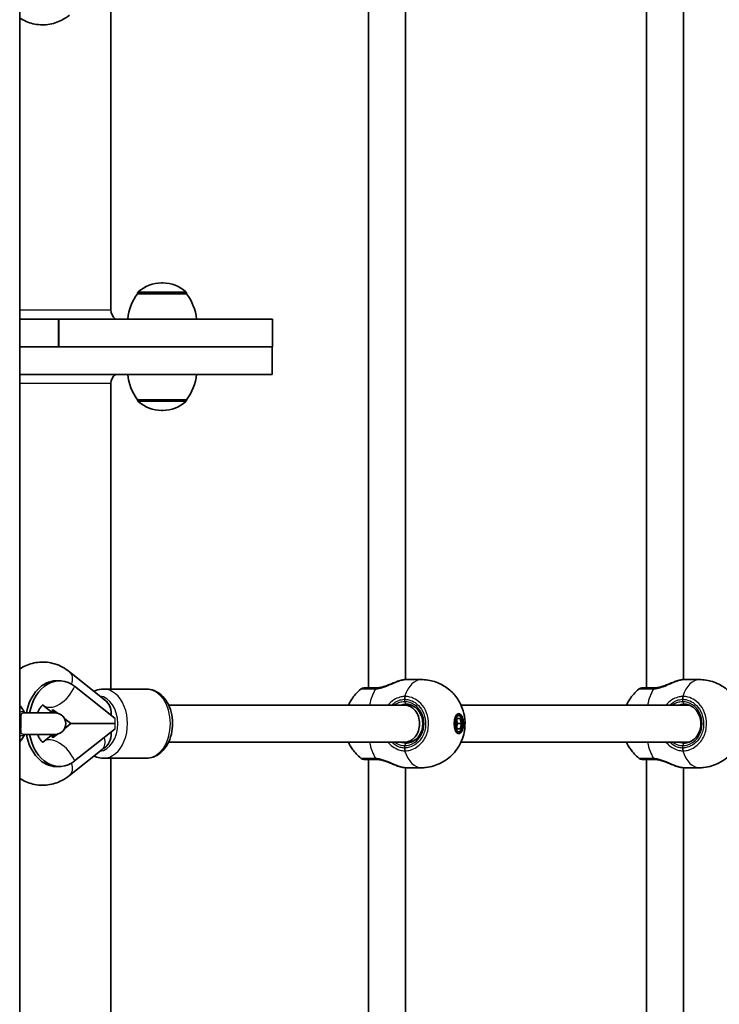
# Model space of a CAD drawing. Units: millimetres. Extents: x -2341 to 2638, y -2261 to 2471.
# Drawn here: x 379 to 682, y -180 to 247 of the extents above; entities that cross this region are included whole.
import ezdxf

# ---------------------------------------------------------------- set-up
doc = ezdxf.new("R2010")
doc.units = ezdxf.units.MM
doc.layers.add('Widoczne (ISO)', color=7, linetype='Continuous', lineweight=35)
doc.layers.add('Widoczne wąskie (ISO)', color=7, linetype='Continuous', lineweight=25)

msp = doc.modelspace()

# ---------------------------------------------------------------- linework, layer by layer
at = {"layer": 'Widoczne (ISO)'}
for p, q in [((378.89, -718.61), (378.89, 928.59)), ((418.49, 256.39), (418.49, 120.99)), ((530.17, -43.11), (530.17, 255.89)), ((546.17, -39.47), (546.17, 252.26)), ((650.75, -43.11), (650.75, 255.89)), ((666.75, -39.47), (666.75, 252.26)), ((440.94, 132.65), (440.36, 132.65)), ((430, 127.99), (430, 128.06)), ((451.3, 127.99), (430, 127.99)), ((451.3, 127.99), (451.3, 128.06)), ((395.76, 116.99), (378.89, 116.99)), ((395.76, 116.99), (395.79, 116.99)), ((395.79, 116.99), (395.86, 116.99)), ((395.79, 104.99), (395.79, 116.99)), ((395.86, 116.99), (396, 116.99)), ((488.49, 116.99), (396, 116.99)), ((488.49, 104.99), (488.49, 116.99)), ((488.34, 104.99), (378.89, 104.99)), ((378.89, 104.99), (395.76, 104.99)), ((396, 104.99), (488.49, 104.99)), ((488.34, 92.99), (488.34, 104.99)), ((378.89, 92.99), (488.34, 92.99)), ((488.34, 92.99), (488.34, 92.99)), ((418.49, 88.99), (418.49, -43.61)), ((430, 81.99), (451.3, 81.99)), ((430, 81.99), (430, 81.93)), ((451.3, 81.99), (451.3, 81.93)), ((440.36, 77.34), (440.94, 77.34)), ((416.94, -49.33), (400.55, -36.14)), ((394.75, -39.97), (396.14, -39.97)), ((402.73, -42.4), (420.36, -56.34)), ((546.55, -39.46), (552.96, -39.46)), ((667.13, -39.46), (673.54, -39.46)), ((415.19, -43.61), (433.83, -43.61)), ((393.1, -53.96), (388.9, -50.63)), ((443.48, -50.61), (545.87, -50.61)), ((545.87, -50.61), (548.83, -50.61)), ((570.3, -50.61), (669.41, -50.61)), ((394.25, -53.96), (380.45, -53.96)), ((393.57, -52.72), (395.28, -54.07)), ((418.62, -54.61), (418.62, -54.96)), ((569.31, -55.11), (568.09, -55.11)), ((398.43, -56.56), (401.01, -58.61)), ((401.01, -58.61), (398.43, -60.65)), ((420.23, -58.61), (401.01, -58.61)), ((568.09, -58.61), (568.7, -56.36)), ((568.7, -60.86), (568.09, -58.61)), ((568.77, -58.61), (568.43, -57.35)), ((568.43, -59.86), (568.77, -58.61)), ((568.7, -56.36), (569.92, -56.36)), ((570.53, -58.61), (568.77, -58.61)), ((569.92, -56.36), (570.53, -58.61)), ((570.53, -58.61), (569.92, -60.86)), ((380.45, -63.26), (394.25, -63.26)), ((388.9, -66.58), (393.1, -63.26)), ((395.28, -63.14), (393.57, -64.49)), ((402.73, -74.81), (420.36, -60.87)), ((418.62, -62.25), (418.62, -62.61)), ((569.31, -62.11), (568.09, -62.11)), ((569.92, -60.86), (568.7, -60.86)), ((443.48, -66.61), (545.87, -66.61)), ((545.87, -66.61), (548.83, -66.61)), ((570.3, -66.61), (669.41, -66.61)), ((400.54, -81.08), (414.65, -69.75)), ((415.19, -73.61), (433.83, -73.61)), ((418.49, -73.61), (418.49, -373.61)), ((530.17, -373.11), (530.17, -74.11)), ((650.75, -373.11), (650.75, -74.11)), ((394.75, -77.24), (396.14, -77.24)), ((546.17, -369.47), (546.17, -77.74)), ((546.55, -77.76), (552.96, -77.76)), ((666.75, -369.47), (666.75, -77.74)), ((667.13, -77.76), (673.54, -77.76))]:
    msp.add_line(p, q, dxfattribs=at)
for centre, radius, start, end in [((440.36, 117.65), 15, 90, 131.9592), ((440.94, 117.65), 15, 48.0408, 90), ((431, 128.06), 1, 131.9592, 180), ((450.3, 128.06), 1, 0, 48.0408), ((447.62, 114.82), 22, 143.2109, 174.3258), ((433.68, 114.82), 22, 5.6742, 36.7891), ((423.49, 120.99), 5, 180, 233.1301), ((423.49, 88.99), 5, 126.8699, 180), ((447.62, 95.17), 22, 185.6742, 216.7891), ((433.68, 95.17), 22, 323.2109, 354.3258), ((431, 81.93), 1, 180, 228.0408), ((440.36, 92.34), 15, 228.0408, 270), ((440.94, 92.34), 15, 270, 311.9592), ((450.3, 81.93), 1, 311.9592, 0), ((528.25, -45.11), 2, 90, 128.2012), ((648.83, -45.11), 2, 90, 128.2012), ((394.25, -58.61), 4.65, 270, 90), ((528.25, -72.11), 2, 231.7988, 270), ((648.83, -72.11), 2, 231.7988, 270)]:
    msp.add_arc(centre, radius, start, end, dxfattribs=at)
for centre, major_axis, ratio, start_param, end_param in [((394.75, -58.61), (0, 18.63), 0.717025, 0, 1.318595), ((396.14, -58.61), (0, 18.63), 0.717025, 5.767268, 7.60178), ((413.74, -54.61), (0, 7), 0.697047, 4.712389, 5.97798), ((545.87, -58.61), (0, -8), 0.808576, 1.570796, 3.141593), ((388.48, -58.61), (0, -8.5), 0.717025, 2.149643, 2.336247), ((389.17, -58.61), (0, 8.5), 0.717025, 5.291229, 5.47784), ((545.87, -58.61), (0, -8), 0.808576, 6.283185, 7.853982), ((394.75, -58.61), (0, -18.63), 0.717025, 4.964591, 6.283185), ((396.14, -58.61), (0, -18.63), 0.717025, 4.964591, 6.799103), ((388.48, -58.61), (0, -8.5), 0.717025, 0.805346, 0.99195), ((389.17, -58.61), (0, 8.5), 0.717025, 3.946938, 4.133549), ((413.74, -62.61), (0, -7), 0.697047, 0.338754, 1.570796)]:
    msp.add_ellipse(centre, major_axis=major_axis, ratio=ratio, start_param=start_param, end_param=end_param, dxfattribs=at)
for major_axis in [(0, -4.35), (0, 3.5)]:
    msp.add_ellipse((569.31, -58.61), major_axis=major_axis, ratio=0.471012, dxfattribs=at)
for points, knots in [([(378.89, 247.64), (380.64, 246.52), (382.59, 245.66), (386.75, 244.65), (388.97, 244.52), (393.25, 245.09), (395.31, 245.76), (398.38, 247.35), (399.5, 248.09), (400.54, 248.92)], [4.2814565, 4.2814565, 4.2814565, 4.2814565, 4.5402561, 4.5402561, 4.8064321, 4.8064321, 5.0681663, 5.0681663, 5.2348114, 5.2348114, 5.2348114, 5.2348114]), ([(400.55, -36.14), (398.64, -34.6), (396.43, -33.38), (391.94, -32.01), (389.7, -31.75), (385.37, -32.08), (383.29, -32.63), (380.51, -33.89), (379.68, -34.34), (378.89, -34.85)], [1.0475798, 1.0475798, 1.0475798, 1.0475798, 1.354976, 1.354976, 1.6246631, 1.6246631, 1.8851001, 1.8851001, 2.0017288, 2.0017288, 2.0017288, 2.0017288]), ([(533.7, -43.09), (534.25, -43.06), (534.84, -42.98), (536.07, -42.72), (536.7, -42.55), (537.97, -42.13), (538.61, -41.89), (539.87, -41.39), (540.48, -41.14), (541.68, -40.64), (542.26, -40.41), (542.82, -40.21)], [0, 0, 0, 0, 0.218114, 0.218114, 0.436229, 0.436229, 0.654343, 0.654343, 0.872457, 0.872457, 1.090572, 1.090572, 1.090572, 1.090572]), ([(542.82, -40.21), (542.92, -40.17), (543.02, -40.14), (543.23, -40.07), (543.33, -40.04), (543.53, -39.97), (543.63, -39.95), (543.83, -39.89), (543.93, -39.86), (544.12, -39.81), (544.21, -39.79), (544.31, -39.77)], [0.1708914, 0.1708914, 0.1708914, 0.1708914, 0.206252, 0.206252, 0.2416125, 0.2416125, 0.2769731, 0.2769731, 0.3123337, 0.3123337, 0.3476942, 0.3476942, 0.3476942, 0.3476942]), ([(544.31, -39.77), (544.48, -39.73), (544.64, -39.7), (544.97, -39.63), (545.12, -39.6), (545.43, -39.55), (545.58, -39.53), (545.87, -39.49), (546.01, -39.48), (546.29, -39.46), (546.42, -39.46), (546.55, -39.46)], [5.754988, 5.754988, 5.754988, 5.754988, 5.8212443, 5.8212443, 5.8875007, 5.8875007, 5.953757, 5.953757, 6.0200134, 6.0200134, 6.0862698, 6.0862698, 6.0862698, 6.0862698]), ([(552.96, -39.46), (554.99, -39.46), (557.02, -39.8), (560.74, -41), (562.4, -41.88), (565.43, -43.96), (566.65, -45.18), (568.9, -47.87), (569.68, -49.27), (571.11, -52.36), (571.5, -53.87), (572.1, -57.27), (572.13, -59.02), (571.65, -62.95), (571.24, -65.12), (568.98, -69.07), (568.34, -70.03), (566.15, -72.6), (564.26, -74.36), (559.64, -76.66), (557.43, -77.38), (554.38, -77.72), (553.67, -77.76), (552.96, -77.76)], [4.712389, 4.712389, 4.712389, 4.712389, 4.863114, 4.863114, 5.025758, 5.025758, 5.22672, 5.22672, 5.50539, 5.50539, 5.924473, 5.924473, 6.538603, 6.538603, 7.166921, 7.166921, 7.348624, 7.348624, 7.623253, 7.623253, 7.801626, 7.801626, 7.853982, 7.853982, 7.853982, 7.853982]), ([(654.28, -43.09), (654.83, -43.06), (655.42, -42.98), (656.65, -42.72), (657.28, -42.55), (658.55, -42.13), (659.19, -41.89), (660.45, -41.39), (661.06, -41.14), (662.26, -40.64), (662.83, -40.41), (663.4, -40.21)], [0, 0, 0, 0, 0.218114, 0.218114, 0.436229, 0.436229, 0.654343, 0.654343, 0.872457, 0.872457, 1.090572, 1.090572, 1.090572, 1.090572]), ([(663.4, -40.21), (663.5, -40.17), (663.6, -40.14), (663.81, -40.07), (663.91, -40.04), (664.11, -39.97), (664.21, -39.95), (664.41, -39.89), (664.5, -39.86), (664.7, -39.81), (664.79, -39.79), (664.89, -39.77)], [0.1708914, 0.1708914, 0.1708914, 0.1708914, 0.206252, 0.206252, 0.2416125, 0.2416125, 0.2769731, 0.2769731, 0.3123337, 0.3123337, 0.3476942, 0.3476942, 0.3476942, 0.3476942]), ([(664.89, -39.77), (665.06, -39.73), (665.22, -39.7), (665.55, -39.63), (665.7, -39.6), (666.01, -39.55), (666.16, -39.53), (666.45, -39.49), (666.59, -39.48), (666.87, -39.46), (667, -39.46), (667.13, -39.46)], [5.754988, 5.754988, 5.754988, 5.754988, 5.8212443, 5.8212443, 5.8875007, 5.8875007, 5.953757, 5.953757, 6.0200134, 6.0200134, 6.0862698, 6.0862698, 6.0862698, 6.0862698]), ([(673.54, -39.46), (675.57, -39.46), (677.59, -39.8), (681.32, -41), (682.98, -41.88), (686.01, -43.96), (687.23, -45.18), (689.48, -47.87), (690.26, -49.27), (691.69, -52.36), (692.08, -53.87), (692.68, -57.27), (692.71, -59.02), (692.23, -62.95), (691.82, -65.12), (689.56, -69.07), (688.92, -70.03), (686.73, -72.6), (684.84, -74.36), (680.22, -76.66), (678.01, -77.38), (674.95, -77.72), (674.25, -77.76), (673.54, -77.76)], [4.712389, 4.712389, 4.712389, 4.712389, 4.863114, 4.863114, 5.025758, 5.025758, 5.22672, 5.22672, 5.50539, 5.50539, 5.924473, 5.924473, 6.538603, 6.538603, 7.166921, 7.166921, 7.348624, 7.348624, 7.623253, 7.623253, 7.801626, 7.801626, 7.853982, 7.853982, 7.853982, 7.853982]), ([(415.19, -43.61), (414.05, -43.61), (412.92, -43.83), (411.59, -44.36), (411.33, -44.47), (411.07, -44.6)], [1.5707963, 1.5707963, 1.5707963, 1.5707963, 1.8404349, 1.8404349, 1.9084855, 1.9084855, 1.9084855, 1.9084855]), ([(433.83, -43.61), (434.97, -43.61), (436.11, -43.83), (438.28, -44.69), (439.32, -45.35), (441.24, -47.06), (442.11, -48.15), (443.58, -50.66), (444.17, -52.1), (444.97, -55.16), (445.18, -56.78), (445.21, -60.02), (445.03, -61.64), (444.29, -64.75), (443.73, -66.23), (442.24, -68.9), (441.32, -70.08), (439.22, -71.95), (438.05, -72.66), (435.84, -73.43), (434.84, -73.61), (433.83, -73.61)], [4.712389, 4.712389, 4.712389, 4.712389, 4.982028, 4.982028, 5.266592, 5.266592, 5.583442, 5.583442, 5.923143, 5.923143, 6.268383, 6.268383, 6.613704, 6.613704, 6.959016, 6.959016, 7.299576, 7.299576, 7.616447, 7.616447, 7.853982, 7.853982, 7.853982, 7.853982]), ([(521.46, -50.61), (521.83, -49.78), (522.31, -48.89), (523.86, -46.57), (525.09, -45.05), (527.01, -43.53)], [3.9117531, 3.9117531, 3.9117531, 3.9117531, 4.0992976, 4.0992976, 4.3574239, 4.3574239, 4.3574239, 4.3574239]), ([(533.2, -43.11), (532.83, -43.11), (532.48, -43.11), (530.6, -43.11), (529.43, -43.11), (528.44, -43.11), (528.25, -43.11), (528.25, -43.11)], [0, 0, 0, 0, 0.129537, 0.129537, 0.725375, 0.725375, 1.066394, 1.066394, 1.066394, 1.066394]), ([(533.7, -43.09), (533.67, -43.09), (533.63, -43.09), (533.56, -43.1), (533.53, -43.1), (533.46, -43.1), (533.43, -43.1), (533.36, -43.1), (533.33, -43.1), (533.26, -43.11), (533.23, -43.11), (533.2, -43.11)], [0, 0, 0, 0, 0.0140166, 0.0140166, 0.02803321, 0.02803321, 0.04204981, 0.04204981, 0.05606641, 0.05606641, 0.07008301, 0.07008301, 0.07008301, 0.07008301]), ([(642.04, -50.61), (642.41, -49.78), (642.89, -48.89), (644.44, -46.57), (645.67, -45.05), (647.59, -43.53)], [3.9117531, 3.9117531, 3.9117531, 3.9117531, 4.0992976, 4.0992976, 4.3574239, 4.3574239, 4.3574239, 4.3574239]), ([(653.78, -43.11), (653.41, -43.11), (653.06, -43.11), (651.18, -43.11), (650.01, -43.11), (649.01, -43.11), (648.83, -43.11), (648.83, -43.11)], [0, 0, 0, 0, 0.129537, 0.129537, 0.725375, 0.725375, 1.066394, 1.066394, 1.066394, 1.066394]), ([(654.28, -43.09), (654.25, -43.09), (654.21, -43.09), (654.14, -43.1), (654.11, -43.1), (654.04, -43.1), (654.01, -43.1), (653.94, -43.1), (653.91, -43.1), (653.84, -43.11), (653.81, -43.11), (653.78, -43.11)], [0, 0, 0, 0, 0.0140166, 0.0140166, 0.02803321, 0.02803321, 0.04204981, 0.04204981, 0.05606641, 0.05606641, 0.07008301, 0.07008301, 0.07008301, 0.07008301]), ([(378.89, -50.64), (378.91, -50.66), (378.93, -50.69), (379.39, -51.19), (379.78, -51.71), (380.46, -52.8), (380.74, -53.37), (380.99, -53.96)], [5.4760317, 5.4760317, 5.4760317, 5.4760317, 5.4846158, 5.4846158, 5.669695, 5.669695, 5.8469124, 5.8469124, 5.8469124, 5.8469124]), ([(389.04, -50.44), (389.04, -50.44), (388.97, -50.47), (388.64, -50.7), (388.35, -50.96), (387.76, -51.74), (387.47, -52.2), (387.02, -53.12), (386.86, -53.52), (386.71, -53.96)], [1.8319513, 1.8319513, 1.8319513, 1.8319513, 2.0506265, 2.0506265, 2.3230032, 2.3230032, 2.5483839, 2.5483839, 2.6937005, 2.6937005, 2.6937005, 2.6937005]), ([(546.34, -67.11), (547.14, -67.11), (547.94, -66.95), (549.46, -66.36), (550.17, -65.92), (551.44, -64.81), (551.99, -64.14), (552.88, -62.64), (553.22, -61.82), (553.65, -60.08), (553.74, -59.18), (553.68, -57.38), (553.53, -56.49), (552.99, -54.81), (552.6, -54.02), (551.63, -52.61), (551.05, -52), (549.74, -51.01), (549.02, -50.64), (547.64, -50.2), (546.99, -50.11), (546.34, -50.11)], [4.712389, 4.712389, 4.712389, 4.712389, 5.044147, 5.044147, 5.37187, 5.37187, 5.69233, 5.69233, 6.007774, 6.007774, 6.320931, 6.320931, 6.633565, 6.633565, 6.947075, 6.947075, 7.263397, 7.263397, 7.585305, 7.585305, 7.853982, 7.853982, 7.853982, 7.853982]), ([(666.92, -67.11), (667.72, -67.11), (668.52, -66.95), (670.04, -66.36), (670.75, -65.92), (672.02, -64.81), (672.57, -64.14), (673.46, -62.64), (673.79, -61.82), (674.23, -60.08), (674.32, -59.18), (674.26, -57.38), (674.11, -56.49), (673.56, -54.81), (673.18, -54.02), (672.21, -52.61), (671.62, -52), (670.32, -51.01), (669.6, -50.64), (668.21, -50.2), (667.57, -50.11), (666.92, -50.11)], [4.712389, 4.712389, 4.712389, 4.712389, 5.044147, 5.044147, 5.37187, 5.37187, 5.69233, 5.69233, 6.007774, 6.007774, 6.320931, 6.320931, 6.633565, 6.633565, 6.947075, 6.947075, 7.263397, 7.263397, 7.585305, 7.585305, 7.853982, 7.853982, 7.853982, 7.853982]), ([(392.87, -52.72), (393, -52.74), (393.12, -52.75), (393.24, -52.75), (393.35, -52.75), (393.46, -52.74), (393.57, -52.72)], [-0.04947217, -0.04947217, -0.04947217, -0.04947217, 0, 0, 0, 0.04947218, 0.04947218, 0.04947218, 0.04947218]), ([(380.99, -63.26), (380.74, -63.85), (380.46, -64.41), (379.78, -65.5), (379.39, -66.02), (378.93, -66.52), (378.91, -66.55), (378.89, -66.57)], [0.4362729, 0.4362729, 0.4362729, 0.4362729, 0.6134903, 0.6134903, 0.7985695, 0.7985695, 0.8071537, 0.8071537, 0.8071537, 0.8071537]), ([(386.71, -63.26), (386.81, -63.56), (386.93, -63.86), (387.31, -64.72), (387.6, -65.22), (388.14, -66), (388.4, -66.28), (388.83, -66.66), (388.97, -66.74), (389.03, -66.77), (389.04, -66.77), (389.04, -66.77)], [3.5894848, 3.5894848, 3.5894848, 3.5894848, 3.6927859, 3.6927859, 3.9160505, 3.9160505, 4.1395006, 4.1395006, 4.3862808, 4.3862808, 4.451234, 4.451234, 4.451234, 4.451234]), ([(393.57, -64.49), (393.46, -64.47), (393.35, -64.46), (393.12, -64.46), (393, -64.47), (392.87, -64.49)], [0.74939943, 0.74939943, 0.74939943, 0.74939943, 0.79887161, 0.79887161, 0.84834379, 0.84834379, 0.84834379, 0.84834379]), ([(527.01, -73.68), (525.42, -72.42), (524.3, -71.15), (522.53, -68.74), (521.92, -67.62), (521.46, -66.61)], [1.9257615, 1.9257615, 1.9257615, 1.9257615, 2.1403467, 2.1403467, 2.3714322, 2.3714322, 2.3714322, 2.3714322]), ([(647.59, -73.68), (646, -72.42), (644.88, -71.15), (643.11, -68.74), (642.5, -67.62), (642.04, -66.61)], [1.9257615, 1.9257615, 1.9257615, 1.9257615, 2.1403467, 2.1403467, 2.3714322, 2.3714322, 2.3714322, 2.3714322]), ([(411.08, -72.61), (411.46, -72.8), (411.84, -72.96), (413.19, -73.43), (414.19, -73.61), (415.19, -73.61)], [4.3757484, 4.3757484, 4.3757484, 4.3757484, 4.4748548, 4.4748548, 4.712389, 4.712389, 4.712389, 4.712389]), ([(528.25, -74.11), (528.25, -74.11), (528.43, -74.11), (529.41, -74.11), (530.57, -74.11), (532.44, -74.11), (532.81, -74.11), (533.2, -74.11)], [2.108361, 2.108361, 2.108361, 2.108361, 2.446576, 2.446576, 3.038238, 3.038238, 3.174755, 3.174755, 3.174755, 3.174755]), ([(533.2, -74.11), (533.23, -74.11), (533.26, -74.11), (533.33, -74.11), (533.36, -74.11), (533.43, -74.11), (533.46, -74.11), (533.53, -74.11), (533.56, -74.11), (533.63, -74.12), (533.67, -74.12), (533.7, -74.12)], [0, 0, 0, 0, 0.0140166, 0.0140166, 0.02803321, 0.02803321, 0.04204981, 0.04204981, 0.05606641, 0.05606641, 0.07008301, 0.07008301, 0.07008301, 0.07008301]), ([(542.82, -77), (542.26, -76.8), (541.68, -76.57), (540.48, -76.08), (539.87, -75.82), (538.61, -75.32), (537.97, -75.08), (536.7, -74.67), (536.07, -74.49), (534.84, -74.23), (534.25, -74.15), (533.7, -74.12)], [2.315666, 2.315666, 2.315666, 2.315666, 2.53378, 2.53378, 2.751895, 2.751895, 2.970009, 2.970009, 3.188123, 3.188123, 3.406238, 3.406238, 3.406238, 3.406238]), ([(648.83, -74.11), (648.83, -74.11), (649.01, -74.11), (649.99, -74.11), (651.15, -74.11), (653.02, -74.11), (653.39, -74.11), (653.78, -74.11)], [2.108361, 2.108361, 2.108361, 2.108361, 2.446576, 2.446576, 3.038238, 3.038238, 3.174755, 3.174755, 3.174755, 3.174755]), ([(653.78, -74.11), (653.81, -74.11), (653.84, -74.11), (653.91, -74.11), (653.94, -74.11), (654.01, -74.11), (654.04, -74.11), (654.11, -74.11), (654.14, -74.11), (654.21, -74.12), (654.25, -74.12), (654.28, -74.12)], [0, 0, 0, 0, 0.0140166, 0.0140166, 0.02803321, 0.02803321, 0.04204981, 0.04204981, 0.05606641, 0.05606641, 0.07008301, 0.07008301, 0.07008301, 0.07008301]), ([(663.4, -77), (662.83, -76.8), (662.26, -76.57), (661.06, -76.08), (660.45, -75.82), (659.19, -75.32), (658.55, -75.08), (657.28, -74.67), (656.65, -74.49), (655.42, -74.23), (654.83, -74.15), (654.28, -74.12)], [2.315666, 2.315666, 2.315666, 2.315666, 2.53378, 2.53378, 2.751895, 2.751895, 2.970009, 2.970009, 3.188123, 3.188123, 3.406238, 3.406238, 3.406238, 3.406238]), ([(378.89, -82.36), (380.64, -83.48), (382.59, -84.34), (386.75, -85.35), (388.97, -85.48), (393.25, -84.91), (395.31, -84.24), (398.38, -82.65), (399.5, -81.91), (400.54, -81.08)], [4.2814565, 4.2814565, 4.2814565, 4.2814565, 4.5402561, 4.5402561, 4.8064321, 4.8064321, 5.0681663, 5.0681663, 5.2348114, 5.2348114, 5.2348114, 5.2348114]), ([(544.31, -77.44), (544.21, -77.42), (544.12, -77.4), (543.93, -77.35), (543.83, -77.32), (543.63, -77.27), (543.53, -77.24), (543.33, -77.17), (543.23, -77.14), (543.02, -77.07), (542.92, -77.04), (542.82, -77)], [0, 0, 0, 0, 0.0353606, 0.0353606, 0.0707212, 0.0707212, 0.1060818, 0.1060818, 0.1414424, 0.1414424, 0.1768031, 0.1768031, 0.1768031, 0.1768031]), ([(546.55, -77.76), (546.42, -77.76), (546.29, -77.75), (546.01, -77.73), (545.87, -77.72), (545.58, -77.68), (545.43, -77.66), (545.12, -77.61), (544.97, -77.58), (544.64, -77.51), (544.48, -77.48), (544.31, -77.44)], [6.0862698, 6.0862698, 6.0862698, 6.0862698, 6.1525228, 6.1525228, 6.2187757, 6.2187757, 6.2850287, 6.2850287, 6.3512817, 6.3512817, 6.4175347, 6.4175347, 6.4175347, 6.4175347]), ([(664.89, -77.44), (664.79, -77.42), (664.7, -77.4), (664.5, -77.35), (664.41, -77.32), (664.21, -77.27), (664.11, -77.24), (663.91, -77.17), (663.81, -77.14), (663.6, -77.07), (663.5, -77.04), (663.4, -77)], [0, 0, 0, 0, 0.0353606, 0.0353606, 0.0707212, 0.0707212, 0.1060818, 0.1060818, 0.1414424, 0.1414424, 0.1768031, 0.1768031, 0.1768031, 0.1768031]), ([(667.13, -77.76), (667, -77.76), (666.87, -77.75), (666.59, -77.73), (666.45, -77.72), (666.16, -77.68), (666.01, -77.66), (665.7, -77.61), (665.55, -77.58), (665.22, -77.51), (665.06, -77.48), (664.89, -77.44)], [6.0862698, 6.0862698, 6.0862698, 6.0862698, 6.1525228, 6.1525228, 6.2187757, 6.2187757, 6.2850287, 6.2850287, 6.3512817, 6.3512817, 6.4175347, 6.4175347, 6.4175347, 6.4175347])]:
    msp.add_open_spline(points, degree=3, knots=knots, dxfattribs=at)
for points in [[(388.9, -50.63), (388.87, -50.61), (388.85, -50.59), (388.82, -50.57)], [(388.82, -66.64), (388.85, -66.62), (388.87, -66.6), (388.9, -66.58)], [(414.65, -69.75), (414.87, -69.57), (415.1, -69.4), (415.32, -69.23)], [(415.36, -69.21), (415.65, -68.99), (415.95, -68.8), (416.24, -68.61)]]:
    msp.add_open_spline(points, degree=3, dxfattribs=at)
at = {"layer": 'Widoczne wąskie (ISO)'}
for p, q in [((430.33, 128.8), (450.97, 128.8)), ((451.3, 128.06), (430, 128.06)), ((378.89, 120.99), (418.49, 120.99)), ((395.76, 116.99), (395.76, 104.99)), ((395.86, 116.99), (395.86, 104.99)), ((396, 104.99), (396, 116.99)), ((488.34, 104.99), (488.34, 92.99)), ((418.49, 88.99), (378.89, 88.99)), ((430, 81.93), (451.3, 81.93)), ((450.97, 81.19), (430.33, 81.19)), ((545.87, -49.11), (545.87, -48.03)), ((666.45, -49.11), (666.45, -48.03)), ((545.87, -69.18), (545.87, -68.11)), ((666.45, -69.18), (666.45, -68.11))]:
    msp.add_line(p, q, dxfattribs=at)
for centre, major_axis, ratio, start_param, end_param in [((395.54, -42.38), (5.01, 6.23), 0.603794, 5.292157, 6.283185), ((395.42, -42.4), (-6.51, -8.24), 0.60632, 0, 2.017981), ((544.53, -40.75), (-0.223, 0.975), 0.659916, 6.072666, 6.283185), ((552.96, -58.61), (0, 19.15), 0.471012, 0, 0.906395), ((665.11, -40.75), (-0.223, 0.975), 0.659916, 6.072666, 6.283185), ((673.54, -58.61), (0, 19.15), 0.471012, 0, 0.906395), ((413.04, -58.61), (0, 12), 0.697047, 3.21071, 6.217334), ((415.19, -58.61), (0, -15), 0.697047, 0, 3.141593), ((433.83, -58.61), (0, 15), 0.697047, 3.141593, 6.283185), ((538.79, -58.61), (0, 19.15), 0.471012, 0.662868, 1.139824), ((533.2, -45.11), (0, 2), 0.528856, 0, 0.664596), ((533.82, -45.09), (-0.11, 2), 0.410924, 0, 0.637812), ((546.61, -48.03), (-0.05, 2), 0.455818, 0.895078, 1.559664), ((546.81, -48.03), (0.05, 2), 0.470899, 0.917921, 1.582508), ((659.37, -58.61), (0, 19.15), 0.471012, 0.662868, 1.139824), ((653.78, -45.11), (0, 2), 0.528856, 0, 0.664596), ((654.4, -45.09), (-0.11, 2), 0.410924, 0, 0.637812), ((667.18, -48.03), (-0.05, 2), 0.455818, 0.895078, 1.559664), ((667.39, -48.03), (0.05, 2), 0.470899, 0.917921, 1.582508), ((372.11, -58.61), (0, -11.05), 0.882049, 2.011254, 2.372565), ((545.87, -58.61), (0, -9.5), 0.882127, 0, 3.141593), ((546.34, -49.11), (0, -1), 0.471012, 4.712389, 6.283185), ((666.45, -58.61), (0, -9.5), 0.882127, 0, 3.141593), ((666.92, -49.11), (0, -1), 0.471012, 4.712389, 6.283185), ((381.78, -53.47), (-0.534, -0.845), 0.8349, 5.656867, 5.730153), ((413.04, -56.34), (0, 12.07), 0.60632, 4.523328, 4.712389), ((413.04, -60.87), (0, -12.07), 0.60632, 1.570796, 1.759857), ((372.11, -58.61), (0, -11.05), 0.882049, 0.769028, 1.130339), ((381.78, -63.74), (0.534, -0.845), 0.8349, 3.694625, 3.767911), ((395.42, -74.81), (-6.51, 8.24), 0.60632, 4.265204, 6.283185), ((409.64, -63.51), (5.01, -6.24), 0.60407, 0, 0.956527), ((538.79, -58.61), (0, 19.15), 0.471012, 2.001769, 2.478724), ((546.34, -68.11), (0, 1), 0.471012, 0, 1.570796), ((659.37, -58.61), (0, 19.15), 0.471012, 2.001769, 2.478724), ((666.92, -68.11), (0, 1), 0.471012, 0, 1.570796), ((546.61, -69.18), (-0.05, -2), 0.455818, 4.723521, 5.388108), ((552.96, -58.61), (0, -19.15), 0.471012, 5.37679, 6.283185), ((546.81, -69.18), (0.05, -2), 0.470899, 4.700677, 5.365265), ((667.18, -69.18), (-0.05, -2), 0.455818, 4.723521, 5.388108), ((673.54, -58.61), (0, -19.15), 0.471012, 5.37679, 6.283185), ((667.39, -69.18), (0.05, -2), 0.470899, 4.700677, 5.365265), ((395.53, -74.84), (5.01, -6.24), 0.60407, 0, 0.991812), ((533.2, -72.11), (0, -2), 0.528856, 5.61859, 6.283185), ((533.82, -72.12), (-0.11, -2), 0.410924, 5.645374, 6.283185), ((653.78, -72.11), (0, -2), 0.528856, 5.61859, 6.283185), ((654.4, -72.12), (-0.11, -2), 0.410924, 5.645374, 6.283185), ((544.53, -76.47), (-0.223, -0.975), 0.659916, 0, 0.210519), ((665.11, -76.47), (-0.223, -0.975), 0.659916, 0, 0.210519)]:
    msp.add_ellipse(centre, major_axis=major_axis, ratio=ratio, start_param=start_param, end_param=end_param, dxfattribs=at)
for points, knots in [([(533.24, -43.51), (533.74, -43.48), (534.27, -43.41), (535.65, -43.14), (536.53, -42.89), (538.47, -42.2), (539.53, -41.74), (541.42, -40.92), (542.26, -40.55), (543.53, -40.05), (544, -39.89), (544.45, -39.76)], [0, 0, 0, 0, 0.165681, 0.165681, 0.430771, 0.430771, 0.763373, 0.763373, 1.062687, 1.062687, 1.257781, 1.257781, 1.257781, 1.257781]), ([(653.82, -43.51), (654.32, -43.48), (654.85, -43.41), (656.23, -43.14), (657.11, -42.89), (659.05, -42.2), (660.11, -41.74), (662, -40.92), (662.84, -40.55), (664.11, -40.05), (664.58, -39.89), (665.03, -39.76)], [0, 0, 0, 0, 0.165681, 0.165681, 0.430771, 0.430771, 0.763373, 0.763373, 1.062687, 1.062687, 1.257781, 1.257781, 1.257781, 1.257781]), ([(527.02, -43.53), (527.02, -43.53), (527.22, -43.53), (528.33, -43.53), (529.64, -43.53), (531.74, -43.53), (532.14, -43.53), (532.55, -43.53)], [-1.066394, -1.066394, -1.066394, -1.066394, -0.725375, -0.725375, -0.129537, -0.129537, 0, 0, 0, 0]), ([(532.55, -43.53), (532.66, -43.53), (532.77, -43.53), (533, -43.52), (533.12, -43.52), (533.24, -43.51)], [-0.07008301, -0.07008301, -0.07008301, -0.07008301, -0.03504151, -0.03504151, 0, 0, 0, 0]), ([(545.86, -46.8), (545.37, -46.81), (544.87, -46.87), (543.54, -47.16), (542.71, -47.45), (540.9, -48.4), (539.95, -49.12), (538.96, -50.19), (538.78, -50.4), (538.62, -50.61)], [0, 0, 0, 0, 0.164774, 0.164774, 0.4284123, 0.4284123, 0.7619398, 0.7619398, 0.8364489, 0.8364489, 0.8364489, 0.8364489]), ([(546.09, -46.8), (546.05, -46.8), (546.02, -46.8), (545.94, -46.8), (545.9, -46.8), (545.86, -46.8)], [-0.02300051, -0.02300051, -0.02300051, -0.02300051, -0.01150026, -0.01150026, 0, 0, 0, 0]), ([(546.09, -70.41), (546.84, -70.39), (547.59, -70.28), (550.2, -69.56), (551.95, -68.42), (554.49, -65.46), (555.37, -63.73), (556.29, -60.06), (556.36, -58.14), (555.75, -54.63), (555.14, -53.04), (553.43, -50.36), (552.36, -49.25), (550.2, -47.81), (549.18, -47.34), (547.45, -46.91), (546.77, -46.81), (546.09, -46.8)], [-3.268858, -3.268858, -3.268858, -3.268858, -3.039836, -3.039836, -2.451064, -2.451064, -1.929794, -1.929794, -1.426728, -1.426728, -0.96971, -0.96971, -0.538728, -0.538728, -0.207203, -0.207203, 0, 0, 0, 0]), ([(647.6, -43.53), (647.6, -43.53), (647.8, -43.53), (648.91, -43.53), (650.22, -43.53), (652.32, -43.53), (652.72, -43.53), (653.13, -43.53)], [-1.066394, -1.066394, -1.066394, -1.066394, -0.725375, -0.725375, -0.129537, -0.129537, 0, 0, 0, 0]), ([(653.13, -43.53), (653.24, -43.53), (653.35, -43.53), (653.58, -43.52), (653.7, -43.52), (653.82, -43.51)], [-0.07008301, -0.07008301, -0.07008301, -0.07008301, -0.03504151, -0.03504151, 0, 0, 0, 0]), ([(666.44, -46.8), (665.95, -46.81), (665.45, -46.87), (664.12, -47.16), (663.28, -47.45), (661.48, -48.4), (660.53, -49.12), (659.54, -50.19), (659.36, -50.4), (659.2, -50.61)], [0, 0, 0, 0, 0.164774, 0.164774, 0.4284123, 0.4284123, 0.7619398, 0.7619398, 0.8364489, 0.8364489, 0.8364489, 0.8364489]), ([(666.67, -46.8), (666.63, -46.8), (666.59, -46.8), (666.52, -46.8), (666.48, -46.8), (666.44, -46.8)], [-0.02300051, -0.02300051, -0.02300051, -0.02300051, -0.01150026, -0.01150026, 0, 0, 0, 0]), ([(666.67, -70.41), (667.42, -70.39), (668.17, -70.28), (670.78, -69.56), (672.53, -68.42), (675.07, -65.46), (675.95, -63.73), (676.87, -60.06), (676.94, -58.14), (676.33, -54.63), (675.72, -53.04), (674.01, -50.36), (672.94, -49.25), (670.78, -47.81), (669.76, -47.34), (668.03, -46.91), (667.35, -46.81), (666.67, -46.8)], [-3.268858, -3.268858, -3.268858, -3.268858, -3.039836, -3.039836, -2.451064, -2.451064, -1.929794, -1.929794, -1.426728, -1.426728, -0.96971, -0.96971, -0.538728, -0.538728, -0.207203, -0.207203, 0, 0, 0, 0]), ([(540.31, -50.61), (540.92, -49.95), (541.62, -49.4), (543.02, -48.62), (543.72, -48.35), (544.85, -48.1), (545.28, -48.04), (545.69, -48.03)], [-0.7199022, -0.7199022, -0.7199022, -0.7199022, -0.4284123, -0.4284123, -0.164774, -0.164774, 0, 0, 0, 0]), ([(545.87, -49.11), (545.47, -49.11), (545.06, -49.14), (543.99, -49.34), (543.31, -49.55), (542.17, -50.05), (541.69, -50.31), (541.23, -50.61)], [6.2734229, 6.2734229, 6.2734229, 6.2734229, 6.4200186, 6.4200186, 6.6545718, 6.6545718, 6.8286863, 6.8286863, 6.8286863, 6.8286863]), ([(543.61, -50.61), (544.12, -50.43), (544.64, -50.29), (545.55, -50.14), (545.95, -50.11), (546.34, -50.11)], [-6.6043761, -6.6043761, -6.6043761, -6.6043761, -6.4200186, -6.4200186, -6.2734229, -6.2734229, -6.2734229, -6.2734229]), ([(545.69, -48.03), (545.72, -48.03), (545.75, -48.03), (545.81, -48.03), (545.84, -48.03), (545.87, -48.03)], [0, 0, 0, 0, 0.01150026, 0.01150026, 0.02300051, 0.02300051, 0.02300051, 0.02300051]), ([(545.87, -48.03), (546.48, -48.05), (547.08, -48.13), (548.63, -48.52), (549.55, -48.93), (551.48, -50.23), (552.43, -51.22), (553.96, -53.62), (554.51, -55.05), (555.06, -58.19), (554.99, -59.91), (554.17, -63.19), (553.38, -64.74), (551.11, -67.4), (549.55, -68.41), (547.21, -69.06), (546.54, -69.16), (545.87, -69.18)], [0, 0, 0, 0, 0.207203, 0.207203, 0.538728, 0.538728, 0.96971, 0.96971, 1.426728, 1.426728, 1.929794, 1.929794, 2.451064, 2.451064, 3.039836, 3.039836, 3.268858, 3.268858, 3.268858, 3.268858]), ([(660.89, -50.61), (661.5, -49.95), (662.2, -49.4), (663.6, -48.62), (664.3, -48.35), (665.43, -48.1), (665.86, -48.04), (666.27, -48.03)], [-0.7199022, -0.7199022, -0.7199022, -0.7199022, -0.4284123, -0.4284123, -0.164774, -0.164774, 0, 0, 0, 0]), ([(666.45, -49.11), (666.05, -49.11), (665.64, -49.14), (664.56, -49.34), (663.89, -49.55), (662.75, -50.05), (662.27, -50.31), (661.81, -50.61)], [6.2734229, 6.2734229, 6.2734229, 6.2734229, 6.4200186, 6.4200186, 6.6545718, 6.6545718, 6.8286863, 6.8286863, 6.8286863, 6.8286863]), ([(664.19, -50.61), (664.7, -50.43), (665.22, -50.29), (666.13, -50.14), (666.53, -50.11), (666.92, -50.11)], [-6.6043761, -6.6043761, -6.6043761, -6.6043761, -6.4200186, -6.4200186, -6.2734229, -6.2734229, -6.2734229, -6.2734229]), ([(666.27, -48.03), (666.3, -48.03), (666.33, -48.03), (666.39, -48.03), (666.42, -48.03), (666.45, -48.03)], [0, 0, 0, 0, 0.01150026, 0.01150026, 0.02300051, 0.02300051, 0.02300051, 0.02300051]), ([(666.45, -48.03), (667.05, -48.05), (667.66, -48.13), (669.21, -48.52), (670.13, -48.93), (672.05, -50.23), (673.01, -51.22), (674.54, -53.62), (675.09, -55.05), (675.64, -58.19), (675.57, -59.91), (674.75, -63.19), (673.96, -64.74), (671.69, -67.4), (670.13, -68.41), (667.79, -69.06), (667.12, -69.16), (666.45, -69.18)], [0, 0, 0, 0, 0.207203, 0.207203, 0.538728, 0.538728, 0.96971, 0.96971, 1.426728, 1.426728, 1.929794, 1.929794, 2.451064, 2.451064, 3.039836, 3.039836, 3.268858, 3.268858, 3.268858, 3.268858]), ([(380.93, -53.89), (380.67, -53.74), (380.42, -53.61), (379.76, -53.37), (379.38, -53.35), (379.03, -53.64), (378.96, -53.74), (378.9, -53.88)], [-2.4654771, -2.4654771, -2.4654771, -2.4654771, -2.2961002, -2.2961002, -1.991487, -1.991487, -1.8810473, -1.8810473, -1.8810473, -1.8810473]), ([(380.45, -63.26), (380.29, -63.26), (380.15, -63.23), (379.75, -63.04), (379.6, -62.73), (379.45, -61.8), (379.45, -61.18), (379.47, -59.7), (379.48, -58.81), (379.47, -57.04), (379.44, -56.17), (379.51, -54.79), (379.63, -54.31), (380.07, -54), (380.24, -53.96), (380.45, -53.96)], [0.31564, 0.31564, 0.31564, 0.31564, 0.439076, 0.439076, 0.719024, 0.719024, 0.997385, 0.997385, 1.311532, 1.311532, 1.648597, 1.648597, 1.991487, 1.991487, 2.149866, 2.149866, 2.149866, 2.149866]), ([(378.9, -63.33), (378.98, -63.51), (379.08, -63.64), (379.47, -63.85), (379.81, -63.82), (380.42, -63.6), (380.67, -63.47), (380.93, -63.32)], [-0.5844522, -0.5844522, -0.5844522, -0.5844522, -0.4390761, -0.4390761, -0.1688754, -0.1688754, 0, 0, 0, 0]), ([(380.93, -63.32), (380.94, -63.3), (380.96, -63.29), (380.97, -63.27), (380.97, -63.26), (380.98, -63.26)], [-0.22878657, -0.22878657, -0.22878657, -0.22878657, -0.21145084, -0.21145084, -0.204411, -0.204411, -0.204411, -0.204411]), ([(538.62, -66.61), (539.19, -67.32), (539.84, -67.96), (541.56, -69.24), (542.69, -69.78), (544.5, -70.29), (545.2, -70.39), (545.86, -70.41)], [2.616866, 2.616866, 2.616866, 2.616866, 2.8712508, 2.8712508, 3.2294441, 3.2294441, 3.4533149, 3.4533149, 3.4533149, 3.4533149]), ([(545.69, -69.18), (545.13, -69.16), (544.54, -69.07), (543.01, -68.62), (542.07, -68.13), (540.9, -67.2), (540.6, -66.91), (540.31, -66.6)], [-3.4533149, -3.4533149, -3.4533149, -3.4533149, -3.2294441, -3.2294441, -2.8712508, -2.8712508, -2.7334127, -2.7334127, -2.7334127, -2.7334127]), ([(541.23, -66.61), (541.33, -66.67), (541.43, -66.73), (542.68, -67.47), (543.93, -67.93), (545.38, -68.09), (545.62, -68.11), (545.87, -68.11)], [5.7181595, 5.7181595, 5.7181595, 5.7181595, 5.7561789, 5.7561789, 6.1839076, 6.1839076, 6.2734229, 6.2734229, 6.2734229, 6.2734229]), ([(546.34, -67.11), (546.1, -67.11), (545.86, -67.09), (544.96, -67), (544.28, -66.84), (543.61, -66.6)], [-6.2734229, -6.2734229, -6.2734229, -6.2734229, -6.1839076, -6.1839076, -5.9424697, -5.9424697, -5.9424697, -5.9424697]), ([(659.2, -66.61), (659.77, -67.32), (660.42, -67.96), (662.14, -69.24), (663.27, -69.78), (665.08, -70.29), (665.78, -70.39), (666.44, -70.41)], [2.616866, 2.616866, 2.616866, 2.616866, 2.8712508, 2.8712508, 3.2294441, 3.2294441, 3.4533149, 3.4533149, 3.4533149, 3.4533149]), ([(666.27, -69.18), (665.71, -69.16), (665.12, -69.07), (663.59, -68.62), (662.65, -68.13), (661.48, -67.2), (661.18, -66.91), (660.89, -66.6)], [-3.4533149, -3.4533149, -3.4533149, -3.4533149, -3.2294441, -3.2294441, -2.8712508, -2.8712508, -2.7334127, -2.7334127, -2.7334127, -2.7334127]), ([(661.81, -66.61), (661.91, -66.67), (662.01, -66.73), (663.26, -67.47), (664.51, -67.93), (665.96, -68.09), (666.2, -68.11), (666.45, -68.11)], [5.7181595, 5.7181595, 5.7181595, 5.7181595, 5.7561789, 5.7561789, 6.1839076, 6.1839076, 6.2734229, 6.2734229, 6.2734229, 6.2734229]), ([(666.92, -67.11), (666.68, -67.11), (666.44, -67.09), (665.54, -67), (664.86, -66.84), (664.19, -66.6)], [-6.2734229, -6.2734229, -6.2734229, -6.2734229, -6.1839076, -6.1839076, -5.9424697, -5.9424697, -5.9424697, -5.9424697]), ([(545.87, -69.18), (545.84, -69.18), (545.81, -69.18), (545.75, -69.18), (545.72, -69.18), (545.69, -69.18)], [0, 0, 0, 0, 0.01150026, 0.01150026, 0.02300051, 0.02300051, 0.02300051, 0.02300051]), ([(545.86, -70.41), (545.9, -70.41), (545.94, -70.41), (546.02, -70.41), (546.05, -70.41), (546.09, -70.41)], [-0.02300051, -0.02300051, -0.02300051, -0.02300051, -0.01150026, -0.01150026, 0, 0, 0, 0]), ([(666.45, -69.18), (666.42, -69.18), (666.39, -69.18), (666.33, -69.18), (666.3, -69.18), (666.27, -69.18)], [0, 0, 0, 0, 0.01150026, 0.01150026, 0.02300051, 0.02300051, 0.02300051, 0.02300051]), ([(666.44, -70.41), (666.48, -70.41), (666.52, -70.41), (666.59, -70.41), (666.63, -70.41), (666.67, -70.41)], [-0.02300051, -0.02300051, -0.02300051, -0.02300051, -0.01150026, -0.01150026, 0, 0, 0, 0]), ([(532.55, -73.68), (532.12, -73.68), (531.7, -73.68), (529.61, -73.68), (528.31, -73.68), (527.22, -73.68), (527.02, -73.68), (527.02, -73.68)], [-3.174755, -3.174755, -3.174755, -3.174755, -3.038238, -3.038238, -2.446576, -2.446576, -2.108361, -2.108361, -2.108361, -2.108361]), ([(533.24, -73.7), (533.12, -73.69), (533, -73.69), (532.77, -73.68), (532.66, -73.68), (532.55, -73.68)], [-0.07008301, -0.07008301, -0.07008301, -0.07008301, -0.03504151, -0.03504151, 0, 0, 0, 0]), ([(544.45, -77.45), (543.67, -77.23), (542.79, -76.88), (540.91, -76.08), (539.91, -75.62), (537.72, -74.73), (536.53, -74.3), (534.64, -73.86), (533.92, -73.74), (533.24, -73.7)], [2.148457, 2.148457, 2.148457, 2.148457, 2.492173, 2.492173, 2.823266, 2.823266, 3.182018, 3.182018, 3.406238, 3.406238, 3.406238, 3.406238]), ([(653.13, -73.68), (652.7, -73.68), (652.28, -73.68), (650.18, -73.68), (648.89, -73.68), (647.8, -73.68), (647.6, -73.68), (647.59, -73.68)], [-3.174755, -3.174755, -3.174755, -3.174755, -3.038238, -3.038238, -2.446576, -2.446576, -2.108361, -2.108361, -2.108361, -2.108361]), ([(653.82, -73.7), (653.7, -73.69), (653.58, -73.69), (653.35, -73.68), (653.24, -73.68), (653.13, -73.68)], [-0.07008301, -0.07008301, -0.07008301, -0.07008301, -0.03504151, -0.03504151, 0, 0, 0, 0]), ([(665.03, -77.45), (664.24, -77.23), (663.37, -76.88), (661.49, -76.08), (660.49, -75.62), (658.3, -74.73), (657.11, -74.3), (655.22, -73.86), (654.5, -73.74), (653.82, -73.7)], [2.148457, 2.148457, 2.148457, 2.148457, 2.492173, 2.492173, 2.823266, 2.823266, 3.182018, 3.182018, 3.406238, 3.406238, 3.406238, 3.406238]), ([(546.55, -77.76), (546.28, -77.76), (545.97, -77.73), (545.26, -77.63), (544.87, -77.55), (544.45, -77.45)], [6.0862698, 6.0862698, 6.0862698, 6.0862698, 6.2497027, 6.2497027, 6.4175347, 6.4175347, 6.4175347, 6.4175347]), ([(667.13, -77.76), (666.86, -77.76), (666.55, -77.73), (665.84, -77.63), (665.45, -77.55), (665.03, -77.45)], [6.0862698, 6.0862698, 6.0862698, 6.0862698, 6.2497027, 6.2497027, 6.4175347, 6.4175347, 6.4175347, 6.4175347])]:
    msp.add_open_spline(points, degree=3, knots=knots, dxfattribs=at)
for points in [[(542.82, -40.21), (543.38, -40.01), (543.93, -39.86), (544.45, -39.76)], [(544.45, -39.76), (545.28, -39.57), (546, -39.46), (546.55, -39.46)], [(663.4, -40.21), (663.95, -40.01), (664.51, -39.86), (665.03, -39.76)], [(665.03, -39.76), (665.86, -39.57), (666.58, -39.46), (667.13, -39.46)], [(380.98, -53.96), (380.96, -53.93), (380.95, -53.91), (380.93, -53.89)], [(415.32, -69.23), (415.33, -69.22), (415.35, -69.22), (415.36, -69.21)], [(544.45, -77.45), (543.93, -77.35), (543.38, -77.2), (542.82, -77)], [(665.03, -77.45), (664.51, -77.35), (663.95, -77.2), (663.4, -77)]]:
    msp.add_open_spline(points, degree=3, dxfattribs=at)

doc.saveas('drawing.dxf')
